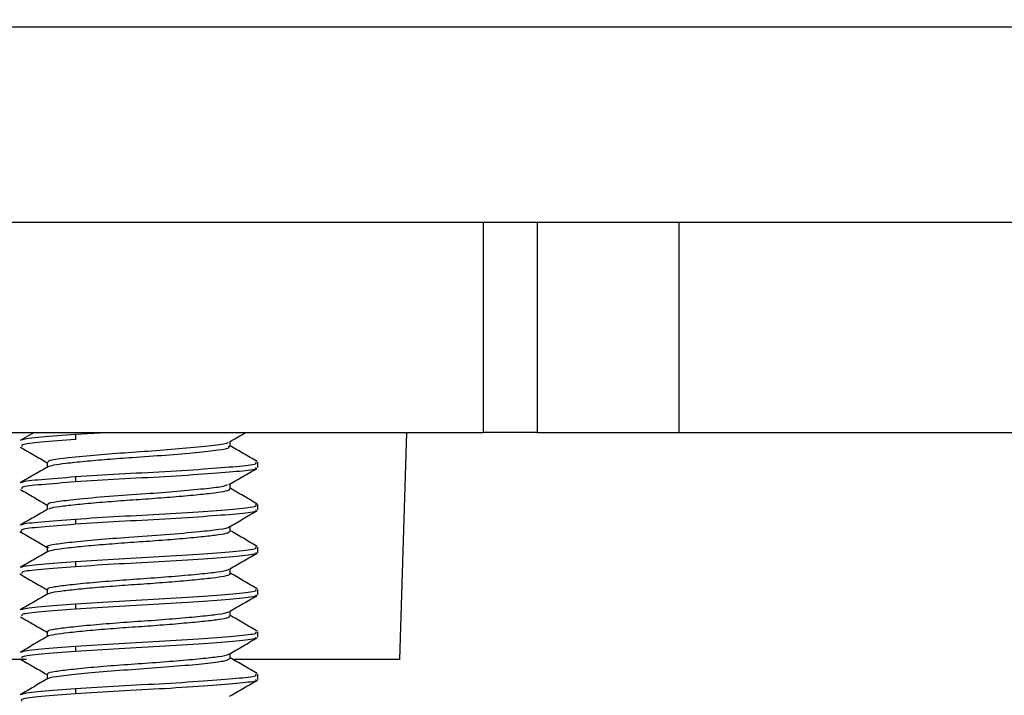
# Model space of a CAD drawing. Units: inches. Extents: x 5041.9 to 5122.7, y -3971.3 to -3919.9.
# Drawn here: x 5063.7 to 5065, y -3960.6 to -3959.7 of the extents above; entities that cross this region are included whole.
import ezdxf

# ---------------------------------------------------------------- set-up
doc = ezdxf.new("R2010")
doc.units = ezdxf.units.IN
doc.header["$MEASUREMENT"] = 0
doc.layers.add('A-DETL-MBND', color=160, linetype='Continuous', lineweight=9)
doc.styles.add('Arial', font='arial.ttf', dxfattribs={"height": 0.5})
doc.dimstyles.new('Default_linear_style', dxfattribs={"dimscale": 12, "dimtxt": 0.5, "dimasz": 2, "dimexe": 0.023438, "dimexo": 0.03125, "dimgap": 0.0625, "dimtad": 1, "dimdec": 4, "dimrnd": 0.0625, "dimzin": 0, "dimdsep": 46, "dimlunit": 5, "dimtxsty": 'Arial', "dimcen": 0.09, "dimazin": 0, "dimtfac": 0.5, "dimtdec": 4, "dimtix": 1, "dimtmove": 0, "dimatfit": 3, "dimfxl": 1, "dimtvp": 1, "dimtfill": 1, "dimfrac": 2, "dimtolj": 1, "dimtzin": 0, "dimarcsym": 2})

# ---------------------------------------------------------------- blocks, each defined once
blk = doc.blocks.new('*D183')
at = {"layer": 'A-DETL-MBND', "color": 0, "lineweight": -2, "transparency": 16777216}
for p, q in [((5067.7399, -3956.3769), (5070.7682, -3956.3769)), ((5070.6979, -3957.1269), (5070.6979, -3962.0669)), ((5062.4249, -3962.8169), (5070.7682, -3962.8169))]:
    blk.add_line(p, q, dxfattribs=at)
at = {"layer": 'A-DETL-MBND', "color": 0, "transparency": 16777216}
for points in [[(5070.5729, -3957.1269), (5070.8229, -3957.1269), (5070.6979, -3956.3769)], [(5070.5729, -3962.0669), (5070.8229, -3962.0669), (5070.6979, -3962.8169)]]:
    blk.add_solid(points, dxfattribs=at)
at = {"layer": 'Defpoints', "color": 0, "transparency": 16777216}
for p in [(5067.6461, -3956.3769), (5062.3311, -3962.8169), (5070.6979, -3962.8169)]:
    blk.add_point(p, dxfattribs=at)
at = {"layer": 'A-DETL-MBND', "color": 0, "transparency": 16777216, "insert": (5069.8809, -3958.9996), "char_height": 0.5, "attachment_point": 2, "rotation": 90, "style": 'Arial'}
blk.add_mtext('\\A1;6 7/16"', dxfattribs=at)
blk = doc.blocks.new('*D184')
at = {"layer": 'A-DETL-MBND', "color": 0, "lineweight": -2, "transparency": 16777216}
for p, q in [((5052.6461, -3956.7506), (5052.6461, -3966.9037)), ((5067.6461, -3956.7506), (5067.6461, -3966.9037)), ((5053.3961, -3966.8334), (5066.8961, -3966.8334))]:
    blk.add_line(p, q, dxfattribs=at)
at = {"layer": 'A-DETL-MBND', "color": 0, "transparency": 16777216}
for points in [[(5053.3961, -3966.7084), (5053.3961, -3966.9584), (5052.6461, -3966.8334)], [(5066.8961, -3966.7084), (5066.8961, -3966.9584), (5067.6461, -3966.8334)]]:
    blk.add_solid(points, dxfattribs=at)
at = {"layer": 'Defpoints', "color": 0, "transparency": 16777216}
for p in [(5052.6461, -3956.6569), (5067.6461, -3956.6569), (5067.6461, -3966.8334)]:
    blk.add_point(p, dxfattribs=at)
at = {"layer": 'A-DETL-MBND', "color": 0, "transparency": 16777216, "insert": (5060.2929, -3966.0228), "char_height": 0.5, "attachment_point": 2, "style": 'Arial'}
blk.add_mtext('\\A1;15"', dxfattribs=at)

msp = doc.modelspace()

# ---------------------------------------------------------------- linework, layer by layer
at = {"color": 7, "linetype": 'Continuous', "lineweight": 25}
for p, q in [((5061.45418, -3959.70759), (5066.89961, -3959.70759)), ((5061.45418, -3959.9635), (5066.9161, -3959.9635)), ((5064.27031, -3959.9635), (5064.27031, -3960.23909)), ((5064.34083, -3959.9635), (5064.34083, -3960.23909)), ((5064.52701, -3960.23909), (5064.52701, -3959.9635)), ((5061.54962, -3960.23909), (5064.27031, -3960.23909)), ((5063.68158, -3960.23909), (5063.66339, -3960.24965)), ((5063.73587, -3960.24157), (5063.77583, -3960.23909)), ((5064.1611, -3960.53685), (5064.17027, -3960.23909)), ((5064.34083, -3960.23909), (5064.27031, -3960.23909)), ((5064.34083, -3960.23909), (5064.52701, -3960.23909)), ((5064.52701, -3960.23909), (5066.2198, -3960.23909)), ((5063.73587, -3960.24157), (5063.73587, -3960.24852)), ((5063.93865, -3960.25745), (5063.93865, -3960.25111)), ((5063.69882, -3960.2783), (5063.69882, -3960.28461)), ((5063.97474, -3960.28523), (5063.97474, -3960.27829)), ((5063.73587, -3960.29713), (5063.73587, -3960.30407)), ((5063.93865, -3960.31298), (5063.93865, -3960.30663)), ((5063.69882, -3960.3338), (5063.69882, -3960.34017)), ((5063.97474, -3960.34079), (5063.97474, -3960.33384)), ((5063.73587, -3960.35269), (5063.73587, -3960.35963)), ((5063.93865, -3960.36856), (5063.93865, -3960.36222)), ((5063.69882, -3960.38941), (5063.69882, -3960.39572)), ((5063.97474, -3960.39634), (5063.97474, -3960.3894)), ((5063.73587, -3960.40824), (5063.73587, -3960.41519)), ((5063.93865, -3960.42409), (5063.93865, -3960.41773)), ((5063.69882, -3960.44492), (5063.69882, -3960.45128)), ((5063.97474, -3960.4519), (5063.97474, -3960.44495)), ((5063.73587, -3960.4638), (5063.73587, -3960.47074)), ((5063.93865, -3960.47967), (5063.93865, -3960.47333)), ((5063.69882, -3960.50052), (5063.69882, -3960.50683)), ((5063.97474, -3960.50745), (5063.97474, -3960.50051)), ((5063.73587, -3960.51935), (5063.73587, -3960.5263)), ((5063.93865, -3960.5352), (5063.93865, -3960.52886)), ((5063.6716, -3960.53685), (5060.1461, -3960.53685)), ((5064.1611, -3960.53685), (5063.94332, -3960.53685)), ((5063.69882, -3960.55603), (5063.69882, -3960.56239)), ((5063.97474, -3960.56301), (5063.97474, -3960.55606)), ((5063.73587, -3960.57491), (5063.73587, -3960.58185))]:
    msp.add_line(p, q, dxfattribs=at)
for points, knots in [([(5063.93767, -3960.25168), (5063.94377, -3960.24813), (5063.95099, -3960.24393), (5063.9582, -3960.23974), (5063.95932, -3960.23909)], [0, 0, 0, 0, 0.8449316, 1, 1, 1, 1]), ([(5063.73587, -3960.24852), (5063.71988, -3960.24974), (5063.6884, -3960.25215), (5063.66441, -3960.25482), (5063.66541, -3960.25674), (5063.66578, -3960.25745)], [0, 0, 0, 0, 0.392327, 0.7724177, 1, 1, 1, 1]), ([(5063.66627, -3960.24953), (5063.66621, -3960.24915), (5063.66593, -3960.24757), (5063.68877, -3960.24521), (5063.72, -3960.2428), (5063.73587, -3960.24157)], [0, 0, 0, 0, 0.13628261, 0.56129999, 1, 1, 1, 1]), ([(5063.70073, -3960.2783), (5063.70042, -3960.2777), (5063.69945, -3960.27583), (5063.71758, -3960.27312), (5063.75173, -3960.26951), (5063.79398, -3960.26604), (5063.83665, -3960.26326), (5063.87983, -3960.25978), (5063.91555, -3960.2562), (5063.93519, -3960.25367), (5063.93584, -3960.25203), (5063.93598, -3960.25166)], [0, 0, 0, 0, 0.0642931, 0.1987823, 0.3371158, 0.4551009, 0.5686869, 0.6868406, 0.824936, 0.9595979, 1, 1, 1, 1]), ([(5063.66359, -3960.2584), (5063.6697, -3960.26194), (5063.68145, -3960.26876), (5063.69319, -3960.2756), (5063.69882, -3960.27887)], [0, 0, 0, 0, 0.5201605, 1, 1, 1, 1]), ([(5063.69986, -3960.28412), (5063.70188, -3960.28332), (5063.70596, -3960.28169), (5063.72305, -3960.27952), (5063.74711, -3960.27695), (5063.7772, -3960.27432), (5063.81375, -3960.27168), (5063.85506, -3960.26884), (5063.8953, -3960.26525), (5063.92415, -3960.26217), (5063.93877, -3960.25956), (5063.93708, -3960.25793), (5063.93657, -3960.25745)], [0, 0, 0, 0, 0.088738, 0.1785075, 0.2718646, 0.3661609, 0.4576676, 0.5788244, 0.7042205, 0.8254065, 0.9478758, 1, 1, 1, 1]), ([(5063.97408, -3960.27742), (5063.96799, -3960.27389), (5063.95617, -3960.26703), (5063.94437, -3960.26016), (5063.93865, -3960.25683)], [0, 0, 0, 0, 0.5159296, 1, 1, 1, 1]), ([(5063.73587, -3960.29713), (5063.75461, -3960.29591), (5063.79152, -3960.29351), (5063.85468, -3960.29037), (5063.91166, -3960.28659), (5063.95342, -3960.28324), (5063.9748, -3960.28054), (5063.97242, -3960.27881), (5063.9717, -3960.27829)], [0, 0, 0, 0, 0.1861472, 0.3664887, 0.5542667, 0.7372348, 0.9202029, 1, 1, 1, 1]), ([(5063.69978, -3960.28406), (5063.6937, -3960.28759), (5063.68153, -3960.29468), (5063.66935, -3960.30174), (5063.66326, -3960.30528)], [0, 0, 0, 0, 0.4996972, 1, 1, 1, 1]), ([(5063.9717, -3960.28523), (5063.97242, -3960.28575), (5063.9748, -3960.28748), (5063.95342, -3960.29019), (5063.91166, -3960.29354), (5063.85468, -3960.29732), (5063.79152, -3960.30045), (5063.75461, -3960.30285), (5063.73587, -3960.30407)], [0, 0, 0, 0, 0.0797971, 0.2627652, 0.4457333, 0.6335113, 0.8138528, 1, 1, 1, 1]), ([(5063.93706, -3960.30756), (5063.94314, -3960.30402), (5063.95531, -3960.29693), (5063.9675, -3960.28985), (5063.9736, -3960.28631)], [0, 0, 0, 0, 0.49964025, 1, 1, 1, 1]), ([(5063.73587, -3960.30407), (5063.71988, -3960.3053), (5063.6884, -3960.3077), (5063.66441, -3960.31038), (5063.66541, -3960.31229), (5063.66578, -3960.31301)], [0, 0, 0, 0, 0.392327, 0.7724177, 1, 1, 1, 1]), ([(5063.66624, -3960.30516), (5063.66615, -3960.30475), (5063.66582, -3960.30315), (5063.68873, -3960.30076), (5063.71999, -3960.29835), (5063.73587, -3960.29713)], [0, 0, 0, 0, 0.14378558, 0.5651109, 1, 1, 1, 1]), ([(5063.6638, -3960.31405), (5063.66988, -3960.31759), (5063.68157, -3960.32437), (5063.69323, -3960.33117), (5063.69882, -3960.33443)], [0, 0, 0, 0, 0.5207788, 1, 1, 1, 1]), ([(5063.70055, -3960.33381), (5063.70008, -3960.33344), (5063.69828, -3960.33198), (5063.71038, -3960.32965), (5063.73678, -3960.32654), (5063.77829, -3960.32272), (5063.82608, -3960.31955), (5063.87009, -3960.31619), (5063.9047, -3960.31285), (5063.9292, -3960.31027), (5063.93312, -3960.30835), (5063.93489, -3960.30749)], [0, 0, 0, 0, 0.0408323, 0.1579091, 0.2743731, 0.4158454, 0.5519409, 0.6707246, 0.7906978, 0.9058184, 1, 1, 1, 1]), ([(5063.70097, -3960.33962), (5063.70137, -3960.33922), (5063.70261, -3960.33798), (5063.71436, -3960.33615), (5063.7348, -3960.33374), (5063.76257, -3960.33111), (5063.7944, -3960.32855), (5063.82791, -3960.32635), (5063.86088, -3960.32384), (5063.89082, -3960.32121), (5063.91498, -3960.31872), (5063.93116, -3960.31651), (5063.93898, -3960.31448), (5063.93784, -3960.3133), (5063.93753, -3960.31298)], [0, 0, 0, 0, 0.04318779, 0.1334791, 0.22516874, 0.31952905, 0.41282311, 0.50258724, 0.59525726, 0.68970739, 0.78217988, 0.87200891, 0.96545469, 1, 1, 1, 1]), ([(5063.97419, -3960.33304), (5063.9681, -3960.32951), (5063.95625, -3960.32263), (5063.94441, -3960.31574), (5063.93865, -3960.31239)], [0, 0, 0, 0, 0.5141122, 1, 1, 1, 1]), ([(5063.69984, -3960.33958), (5063.69375, -3960.34312), (5063.68159, -3960.3502), (5063.66941, -3960.35727), (5063.66331, -3960.3608)], [0, 0, 0, 0, 0.4996922, 1, 1, 1, 1]), ([(5063.73587, -3960.35269), (5063.75461, -3960.35147), (5063.79152, -3960.34906), (5063.85468, -3960.34593), (5063.91166, -3960.34215), (5063.95342, -3960.3388), (5063.9748, -3960.33609), (5063.97242, -3960.33437), (5063.9717, -3960.33384)], [0, 0, 0, 0, 0.1861472, 0.3664887, 0.5542667, 0.7372348, 0.9202029, 1, 1, 1, 1]), ([(5063.9717, -3960.34079), (5063.97242, -3960.34131), (5063.9748, -3960.34304), (5063.95342, -3960.34574), (5063.91166, -3960.34909), (5063.85468, -3960.35287), (5063.79152, -3960.35601), (5063.75461, -3960.35841), (5063.73587, -3960.35963)], [0, 0, 0, 0, 0.0797971, 0.2627652, 0.4457333, 0.6335113, 0.8138528, 1, 1, 1, 1]), ([(5063.9377, -3960.36277), (5063.94376, -3960.35925), (5063.9559, -3960.35219), (5063.96804, -3960.34514), (5063.97412, -3960.34161)], [0, 0, 0, 0, 0.4998199, 1, 1, 1, 1]), ([(5063.66625, -3960.36068), (5063.66618, -3960.36028), (5063.66587, -3960.3587), (5063.68875, -3960.35632), (5063.72, -3960.35391), (5063.73587, -3960.35269)], [0, 0, 0, 0, 0.1405077, 0.563446, 1, 1, 1, 1]), ([(5063.73587, -3960.35963), (5063.71982, -3960.36085), (5063.68822, -3960.36325), (5063.6633, -3960.36614), (5063.66478, -3960.36829), (5063.66544, -3960.36924)], [0, 0, 0, 0, 0.3656792, 0.7199532, 1, 1, 1, 1]), ([(5063.70097, -3960.39022), (5063.70015, -3960.38997), (5063.69525, -3960.38846), (5063.70578, -3960.38587), (5063.72947, -3960.38288), (5063.7641, -3960.37953), (5063.80752, -3960.37623), (5063.8555, -3960.37301), (5063.89786, -3960.36919), (5063.92494, -3960.36615), (5063.93774, -3960.36403), (5063.93719, -3960.36287), (5063.93715, -3960.36278)], [0, 0, 0, 0, 0.0267074, 0.1605977, 0.271409, 0.3867833, 0.5001651, 0.6312376, 0.7669926, 0.8781053, 0.9911905, 1, 1, 1, 1]), ([(5063.69986, -3960.39515), (5063.70212, -3960.39433), (5063.7066, -3960.39269), (5063.72429, -3960.39049), (5063.74878, -3960.3879), (5063.7791, -3960.38528), (5063.8121, -3960.38291), (5063.8456, -3960.38062), (5063.87732, -3960.378), (5063.90446, -3960.37539), (5063.92453, -3960.37314), (5063.93681, -3960.37087), (5063.93759, -3960.36928), (5063.93795, -3960.36856)], [0, 0, 0, 0, 0.0913575, 0.1813908, 0.2750859, 0.3694957, 0.4608997, 0.5516859, 0.6459061, 0.7399108, 0.8302753, 0.9221926, 1, 1, 1, 1]), ([(5063.97415, -3960.38858), (5063.96806, -3960.38504), (5063.95622, -3960.37817), (5063.94439, -3960.37128), (5063.93865, -3960.36794)], [0, 0, 0, 0, 0.5148198, 1, 1, 1, 1]), ([(5063.66294, -3960.3691), (5063.66902, -3960.37263), (5063.68098, -3960.37958), (5063.69294, -3960.38654), (5063.69882, -3960.38996)], [0, 0, 0, 0, 0.5081495, 1, 1, 1, 1]), ([(5063.73587, -3960.40824), (5063.75461, -3960.40702), (5063.79152, -3960.40462), (5063.85468, -3960.40148), (5063.91166, -3960.3977), (5063.95342, -3960.39436), (5063.9748, -3960.39165), (5063.97242, -3960.38992), (5063.9717, -3960.3894)], [0, 0, 0, 0, 0.1861472, 0.3664887, 0.5542667, 0.7372348, 0.9202029, 1, 1, 1, 1]), ([(5063.69986, -3960.39512), (5063.69378, -3960.39866), (5063.68161, -3960.40574), (5063.66943, -3960.41281), (5063.66334, -3960.41635)], [0, 0, 0, 0, 0.4996891, 1, 1, 1, 1]), ([(5063.9717, -3960.39634), (5063.97242, -3960.39687), (5063.9748, -3960.39859), (5063.95342, -3960.4013), (5063.91166, -3960.40465), (5063.85468, -3960.40843), (5063.79152, -3960.41156), (5063.75461, -3960.41397), (5063.73587, -3960.41519)], [0, 0, 0, 0, 0.0797971, 0.2627652, 0.4457333, 0.6335113, 0.8138528, 1, 1, 1, 1]), ([(5063.9381, -3960.41805), (5063.94419, -3960.41451), (5063.95636, -3960.40743), (5063.96853, -3960.40036), (5063.97461, -3960.39682)], [0, 0, 0, 0, 0.4996848, 1, 1, 1, 1]), ([(5063.73587, -3960.41519), (5063.71988, -3960.41641), (5063.6884, -3960.41881), (5063.66441, -3960.42149), (5063.66541, -3960.4234), (5063.66578, -3960.42412)], [0, 0, 0, 0, 0.392327, 0.7724177, 1, 1, 1, 1]), ([(5063.66626, -3960.41622), (5063.66619, -3960.41583), (5063.66589, -3960.41425), (5063.68875, -3960.41187), (5063.72, -3960.40947), (5063.73587, -3960.40824)], [0, 0, 0, 0, 0.1391561, 0.5627595, 1, 1, 1, 1]), ([(5063.70015, -3960.44492), (5063.69978, -3960.44461), (5063.69827, -3960.44334), (5063.70768, -3960.44121), (5063.72749, -3960.43868), (5063.75714, -3960.43573), (5063.79262, -3960.43283), (5063.83055, -3960.43034), (5063.86739, -3960.42748), (5063.89974, -3960.42451), (5063.92327, -3960.42192), (5063.93616, -3960.41978), (5063.93655, -3960.41842), (5063.93666, -3960.41803)], [0, 0, 0, 0, 0.0330545, 0.1359557, 0.2365351, 0.3412919, 0.4455408, 0.5457371, 0.64947, 0.7544866, 0.8556518, 0.9577979, 1, 1, 1, 1]), ([(5063.663, -3960.42471), (5063.6691, -3960.42825), (5063.68104, -3960.43519), (5063.69298, -3960.44214), (5063.69882, -3960.44554)], [0, 0, 0, 0, 0.511012, 1, 1, 1, 1]), ([(5063.70105, -3960.45069), (5063.70157, -3960.45025), (5063.70308, -3960.44897), (5063.71537, -3960.44714), (5063.73628, -3960.44469), (5063.76438, -3960.44207), (5063.79638, -3960.43952), (5063.82992, -3960.43732), (5063.86279, -3960.43479), (5063.89244, -3960.43216), (5063.91621, -3960.42969), (5063.93186, -3960.42748), (5063.93921, -3960.42549), (5063.93793, -3960.42435), (5063.93763, -3960.42409)], [0, 0, 0, 0, 0.0471388, 0.1373921, 0.2294872, 0.3240425, 0.4173051, 0.5071747, 0.6002029, 0.694792, 0.7871812, 0.8772607, 0.9710141, 1, 1, 1, 1]), ([(5063.97411, -3960.44411), (5063.96802, -3960.44057), (5063.95619, -3960.43371), (5063.94438, -3960.42683), (5063.93865, -3960.4235)], [0, 0, 0, 0, 0.5153388, 1, 1, 1, 1]), ([(5063.73587, -3960.4638), (5063.75461, -3960.46258), (5063.79152, -3960.46017), (5063.85468, -3960.45704), (5063.91166, -3960.45326), (5063.95342, -3960.44991), (5063.9748, -3960.4472), (5063.97242, -3960.44548), (5063.9717, -3960.44495)], [0, 0, 0, 0, 0.1861472, 0.3664887, 0.5542667, 0.7372348, 0.9202029, 1, 1, 1, 1]), ([(5063.69992, -3960.45064), (5063.69384, -3960.45418), (5063.68167, -3960.46126), (5063.66949, -3960.46833), (5063.66339, -3960.47187)], [0, 0, 0, 0, 0.4996829, 1, 1, 1, 1]), ([(5063.9717, -3960.4519), (5063.97242, -3960.45242), (5063.9748, -3960.45415), (5063.95342, -3960.45686), (5063.91166, -3960.4602), (5063.85468, -3960.46398), (5063.79152, -3960.46712), (5063.75461, -3960.46952), (5063.73587, -3960.47074)], [0, 0, 0, 0, 0.0797971, 0.2627652, 0.4457333, 0.6335113, 0.8138528, 1, 1, 1, 1]), ([(5063.93751, -3960.474), (5063.94361, -3960.47045), (5063.95582, -3960.46334), (5063.96803, -3960.45625), (5063.97414, -3960.4527)], [0, 0, 0, 0, 0.499541, 1, 1, 1, 1]), ([(5063.73587, -3960.47074), (5063.71988, -3960.47196), (5063.6884, -3960.47437), (5063.66441, -3960.47704), (5063.66541, -3960.47896), (5063.66578, -3960.47968)], [0, 0, 0, 0, 0.392327, 0.7724177, 1, 1, 1, 1]), ([(5063.66628, -3960.47175), (5063.66621, -3960.47137), (5063.66593, -3960.46979), (5063.68877, -3960.46743), (5063.72, -3960.46502), (5063.73587, -3960.4638)], [0, 0, 0, 0, 0.135906, 0.5611087, 1, 1, 1, 1]), ([(5063.66373, -3960.48069), (5063.66984, -3960.48423), (5063.68154, -3960.49102), (5063.69323, -3960.49783), (5063.69882, -3960.50109)], [0, 0, 0, 0, 0.5218826, 1, 1, 1, 1]), ([(5063.70023, -3960.50053), (5063.69984, -3960.50017), (5063.69837, -3960.49885), (5063.70807, -3960.4967), (5063.72818, -3960.49416), (5063.75803, -3960.49121), (5063.79363, -3960.48831), (5063.83158, -3960.48583), (5063.86833, -3960.48296), (5063.90054, -3960.47999), (5063.92365, -3960.47741), (5063.93595, -3960.47541), (5063.93634, -3960.47421), (5063.93642, -3960.47397)], [0, 0, 0, 0, 0.0380031, 0.1420563, 0.2439818, 0.3501039, 0.4555669, 0.556995, 0.6621277, 0.7684161, 0.8707165, 0.9742865, 1, 1, 1, 1]), ([(5063.70003, -3960.50628), (5063.70002, -3960.50623), (5063.69994, -3960.50533), (5063.70839, -3960.50369), (5063.72527, -3960.50145), (5063.75054, -3960.49886), (5063.781, -3960.49624), (5063.81411, -3960.4939), (5063.84756, -3960.49157), (5063.87911, -3960.48895), (5063.90588, -3960.48636), (5063.92548, -3960.48412), (5063.93712, -3960.48188), (5063.93758, -3960.48034), (5063.93778, -3960.47967)], [0, 0, 0, 0, 0.0052198, 0.0973806, 0.1874848, 0.2812676, 0.3755381, 0.4665962, 0.5575958, 0.6518492, 0.7456601, 0.8357944, 0.9279058, 1, 1, 1, 1]), ([(5063.97422, -3960.49973), (5063.96813, -3960.49619), (5063.95627, -3960.48931), (5063.94442, -3960.48241), (5063.93865, -3960.47906)], [0, 0, 0, 0, 0.5137101, 1, 1, 1, 1]), ([(5063.69979, -3960.50627), (5063.6937, -3960.50981), (5063.68154, -3960.51689), (5063.66936, -3960.52396), (5063.66327, -3960.5275)], [0, 0, 0, 0, 0.4996984, 1, 1, 1, 1]), ([(5063.73587, -3960.51935), (5063.75461, -3960.51813), (5063.79152, -3960.51573), (5063.85468, -3960.5126), (5063.91166, -3960.50881), (5063.95342, -3960.50547), (5063.9748, -3960.50276), (5063.97242, -3960.50103), (5063.9717, -3960.50051)], [0, 0, 0, 0, 0.1861472, 0.3664887, 0.5542667, 0.7372348, 0.9202029, 1, 1, 1, 1]), ([(5063.9717, -3960.50745), (5063.97242, -3960.50798), (5063.9748, -3960.5097), (5063.95342, -3960.51241), (5063.91166, -3960.51576), (5063.85468, -3960.51954), (5063.79152, -3960.52267), (5063.75461, -3960.52508), (5063.73587, -3960.5263)], [0, 0, 0, 0, 0.0797971, 0.2627652, 0.4457333, 0.6335113, 0.8138528, 1, 1, 1, 1]), ([(5063.93707, -3960.52978), (5063.94315, -3960.52624), (5063.9553, -3960.51915), (5063.96749, -3960.51208), (5063.97358, -3960.50854)], [0, 0, 0, 0, 0.4996779, 1, 1, 1, 1]), ([(5063.66624, -3960.52737), (5063.66616, -3960.52697), (5063.66583, -3960.52537), (5063.68874, -3960.52299), (5063.71999, -3960.52058), (5063.73587, -3960.51935)], [0, 0, 0, 0, 0.1433136, 0.5648712, 1, 1, 1, 1]), ([(5063.66366, -3960.53621), (5063.66975, -3960.53974), (5063.68148, -3960.54655), (5063.69319, -3960.55338), (5063.69882, -3960.55666)], [0, 0, 0, 0, 0.5184571, 1, 1, 1, 1]), ([(5063.73587, -3960.5263), (5063.71988, -3960.52752), (5063.6884, -3960.52992), (5063.66441, -3960.5326), (5063.66541, -3960.53451), (5063.66578, -3960.53523)], [0, 0, 0, 0, 0.392327, 0.7724177, 1, 1, 1, 1]), ([(5063.70025, -3960.55604), (5063.69988, -3960.55567), (5063.69854, -3960.55434), (5063.70848, -3960.55219), (5063.72888, -3960.54964), (5063.75894, -3960.54668), (5063.79464, -3960.54379), (5063.8326, -3960.54131), (5063.86927, -3960.53843), (5063.90134, -3960.53547), (5063.92404, -3960.5329), (5063.93594, -3960.531), (5063.93633, -3960.5299), (5063.93637, -3960.52977)], [0, 0, 0, 0, 0.0396504, 0.1446362, 0.24771, 0.3549776, 0.461433, 0.5638939, 0.6702098, 0.7775476, 0.8807797, 0.9855614, 1, 1, 1, 1]), ([(5063.70109, -3960.56181), (5063.70104, -3960.5616), (5063.70073, -3960.56027), (5063.71607, -3960.55813), (5063.74575, -3960.55479), (5063.78698, -3960.55126), (5063.83213, -3960.54831), (5063.87567, -3960.54487), (5063.91093, -3960.54142), (5063.9345, -3960.53853), (5063.93693, -3960.5363), (5063.93812, -3960.53519)], [0, 0, 0, 0, 0.02227147, 0.14330074, 0.26705232, 0.39255442, 0.51301311, 0.63774026, 0.76260131, 0.88301636, 1, 1, 1, 1]), ([(5063.97418, -3960.55526), (5063.96809, -3960.55172), (5063.95624, -3960.54485), (5063.9444, -3960.53796), (5063.93865, -3960.53461)], [0, 0, 0, 0, 0.5142799, 1, 1, 1, 1]), ([(5063.69984, -3960.56179), (5063.69376, -3960.56533), (5063.68159, -3960.57242), (5063.66941, -3960.57949), (5063.66332, -3960.58302)], [0, 0, 0, 0, 0.4996893, 1, 1, 1, 1]), ([(5063.73587, -3960.57491), (5063.75461, -3960.57369), (5063.79152, -3960.57128), (5063.85468, -3960.56815), (5063.91166, -3960.56437), (5063.95342, -3960.56102), (5063.9748, -3960.55831), (5063.97242, -3960.55659), (5063.9717, -3960.55606)], [0, 0, 0, 0, 0.1861472, 0.3664887, 0.5542667, 0.7372348, 0.9202029, 1, 1, 1, 1]), ([(5063.66626, -3960.5829), (5063.66618, -3960.5825), (5063.66587, -3960.58092), (5063.68875, -3960.57854), (5063.72, -3960.57613), (5063.73587, -3960.57491)], [0, 0, 0, 0, 0.14013159, 0.56325497, 1, 1, 1, 1]), ([(5063.9717, -3960.56301), (5063.97242, -3960.56353), (5063.9748, -3960.56526), (5063.95342, -3960.56797), (5063.91166, -3960.57131), (5063.85468, -3960.5751), (5063.79152, -3960.57823), (5063.75461, -3960.58063), (5063.73587, -3960.58185)], [0, 0, 0, 0, 0.0797971, 0.2627652, 0.4457333, 0.6335113, 0.8138528, 1, 1, 1, 1]), ([(5063.9379, -3960.58487), (5063.94397, -3960.58134), (5063.9561, -3960.57428), (5063.96825, -3960.56723), (5063.97433, -3960.5637)], [0, 0, 0, 0, 0.4998239, 1, 1, 1, 1]), ([(5063.73587, -3960.58185), (5063.71982, -3960.58307), (5063.68823, -3960.58548), (5063.66337, -3960.58835), (5063.66483, -3960.59048), (5063.66546, -3960.59142)], [0, 0, 0, 0, 0.3672954, 0.7231351, 1, 1, 1, 1])]:
    msp.add_open_spline(points, degree=3, knots=knots, dxfattribs=at)

# ---------------------------------------------------------------- dimensions: what is measured, and where the dimension line sits
at = {"layer": 'A-DETL-MBND'}
dim = msp.add_linear_dim(base=(5070.69793, -3962.81685), p1=(5067.6461, -3956.37685), p2=(5062.3311, -3962.81685), angle=90, dimstyle='Default_linear_style', override={"dimscale": 3, "dimtxt": 1, "dimasz": 0.25, "dimgap": 0.1, "dimpost": '"', "dimfxl": 15.5, "dimtfill": 0}, dxfattribs=at)
dim.commit()
dim.dimension.update_dxf_attribs({"geometry": '*D183', "text_midpoint": (5070.69793, -3958.99963), "dimtype": 160})
dim = msp.add_linear_dim(base=(5067.6461, -3966.83342), p1=(5052.64614, -3956.65685), p2=(5067.6461, -3956.65685), dimstyle='Default_linear_style', override={"dimscale": 3, "dimtxt": 1, "dimasz": 0.25, "dimgap": 0.1, "dimpost": '"', "dimfxl": 15.5, "dimtfill": 0}, dxfattribs=at)
dim.commit()
dim.dimension.update_dxf_attribs({"geometry": '*D184', "text_midpoint": (5060.29289, -3966.83342), "dimtype": 160})

doc.saveas('drawing.dxf')
